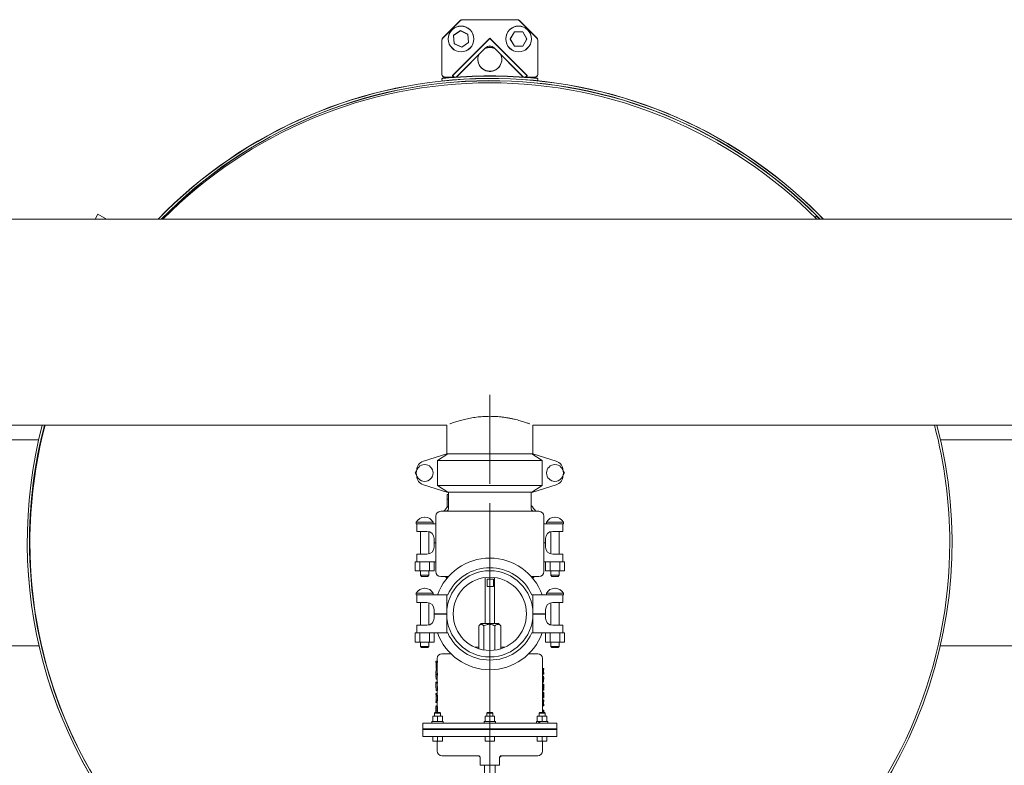
# Model space of a CAD drawing. Units: inches. Extents: x 0.1 to 22.1, y 0.1 to 17.1.
# Drawn here: x 5.6 to 8.2, y 8.9 to 10.8 of the extents above; entities that cross this region are included whole.
import ezdxf

# ---------------------------------------------------------------- set-up
doc = ezdxf.new("R2010")
doc.units = ezdxf.units.IN
doc.header["$MEASUREMENT"] = 0
doc.linetypes.add('CENTERX2', pattern=[0.8, 0.5, -0.1, 0.1, -0.1])
doc.layers.add('7', color=7, linetype='Continuous', lineweight=15)
doc.styles.add('SLDTEXTSTYLE0', font='TXT', dxfattribs={"width": 0.75})
doc.dimstyles.new('SLDDIMSTYLE1', dxfattribs={"dimtxt": 0.12, "dimasz": 0.12, "dimexe": 0, "dimexo": 0.0625, "dimgap": 0.03, "dimtad": 0, "dimtih": 1, "dimtoh": 1, "dimlfac": 20, "dimrnd": 1e-09, "dimzin": 12, "dimdsep": 46, "dimlunit": 5, "dimtxsty": 'SLDTEXTSTYLE0', "dimsah": 1, "dimcen": 0.09, "dimadec": 0, "dimazin": 0, "dimtfac": 1, "dimtofl": 0, "dimtmove": 0, "dimatfit": 3, "dimfxl": 0, "dimfrac": 2, "dimtolj": 1, "dimtzin": 12, "dimarcsym": 0})

# ---------------------------------------------------------------- blocks, each defined once
blk = doc.blocks.new('*D12')
at = {"layer": '7'}
for p, q in [((4.2079, 9.5792), (4.2079, 7.7879)), ((6.8079, 9.5792), (6.8079, 7.7879)), ((5.2445, 7.9938), (5.2445, 7.832)), ((5.2445, 7.9938), (5.2688, 7.9938)), ((5.6964, 7.9938), (5.672, 7.9938)), ((5.6964, 7.9938), (5.6964, 7.832)), ((4.2079, 7.9129), (4.8821, 7.9129)), ((6.8079, 7.9129), (6.1337, 7.9129)), ((5.2445, 7.832), (5.2688, 7.832)), ((5.6964, 7.832), (5.672, 7.832))]:
    blk.add_line(p, q, dxfattribs=at)
for points in [[(4.2079, 7.9129), (4.3279, 7.8929), (4.3279, 7.9329)], [(6.8079, 7.9129), (6.6879, 7.9329), (6.6879, 7.8929)]]:
    blk.add_solid(points, dxfattribs=at)
at = {"layer": '7', "char_height": 0.12, "attachment_point": 1, "style": 'SLDTEXTSTYLE0'}
for s, insert in [('52"', (4.9689, 7.9724)), ('1321', (5.2932, 7.9724)), (' TYP', (5.7451, 7.9724))]:
    blk.add_mtext(s, dxfattribs=dict(at, insert=insert))
blk = doc.blocks.new('*D15')
at = {"layer": '7'}
for p, q in [((15.8138, 9.4254), (15.8138, 7.3071)), ((2.9807, 8.4634), (2.9807, 7.3071)), ((9.568, 7.513), (9.568, 7.3512)), ((9.568, 7.513), (9.5923, 7.513)), ((10.0199, 7.513), (9.9955, 7.513)), ((10.0199, 7.513), (10.0199, 7.3512)), ((2.9807, 7.4321), (8.6391, 7.4321)), ((15.8138, 7.4321), (10.1554, 7.4321)), ((9.568, 7.3512), (9.5923, 7.3512)), ((10.0199, 7.3512), (9.9955, 7.3512))]:
    blk.add_line(p, q, dxfattribs=at)
for points in [[(2.9807, 7.4321), (3.1007, 7.4121), (3.1007, 7.4521)], [(15.8138, 7.4321), (15.6938, 7.4521), (15.6938, 7.4121)]]:
    blk.add_solid(points, dxfattribs=at)
at = {"layer": '7', "char_height": 0.12, "attachment_point": 1, "style": 'SLDTEXTSTYLE0'}
for s, insert in [('256-11/16"', (8.726, 7.4916)), ('6519', (9.6167, 7.4916))]:
    blk.add_mtext(s, dxfattribs=dict(at, insert=insert))

msp = doc.modelspace()

# ---------------------------------------------------------------- linework, layer by layer
at = {"color": 7, "linetype": 'Continuous', "lineweight": 15}
for p, q in [((6.7306, 10.83832), (6.68521, 10.79293)), ((6.7306, 10.83782), (6.68521, 10.79243)), ((6.87964, 10.84063), (6.73616, 10.84063)), ((6.87964, 10.84013), (6.73616, 10.84013)), ((6.9306, 10.79293), (6.88521, 10.83832)), ((6.9306, 10.79243), (6.88521, 10.83782)), ((6.71047, 10.695), (6.8079, 10.79244)), ((6.71047, 10.6945), (6.8079, 10.79194)), ((6.71346, 10.80003), (6.73133, 10.81217)), ((6.71346, 10.79953), (6.73133, 10.81167)), ((6.71504, 10.7785), (6.71346, 10.80003)), ((6.71504, 10.778), (6.71346, 10.79953)), ((6.73133, 10.81217), (6.75077, 10.80276)), ((6.73133, 10.81167), (6.75077, 10.80226)), ((6.75077, 10.80276), (6.75234, 10.78122)), ((6.75077, 10.80226), (6.75234, 10.78072)), ((6.8079, 10.79244), (6.90534, 10.695)), ((6.8079, 10.79194), (6.90534, 10.6945)), ((6.86131, 10.79063), (6.87211, 10.80933)), ((6.86131, 10.79013), (6.87211, 10.80883)), ((6.87211, 10.77193), (6.86131, 10.79063)), ((6.87211, 10.77143), (6.86131, 10.79013)), ((6.87211, 10.80933), (6.8937, 10.80933)), ((6.87211, 10.80883), (6.8937, 10.80883)), ((6.8937, 10.80933), (6.9045, 10.79063)), ((6.8937, 10.80883), (6.9045, 10.79013)), ((6.9045, 10.79063), (6.8937, 10.77193)), ((6.9045, 10.79013), (6.8937, 10.77143)), ((6.6829, 10.78737), (6.6829, 10.6985)), ((6.6829, 10.78687), (6.6829, 10.698)), ((6.73448, 10.76909), (6.71504, 10.7785)), ((6.73448, 10.76859), (6.71504, 10.778)), ((6.79685, 10.76747), (6.72185, 10.69246)), ((6.79685, 10.76697), (6.72185, 10.69196)), ((6.75234, 10.78122), (6.73448, 10.76909)), ((6.75234, 10.78072), (6.73448, 10.76859)), ((6.89396, 10.69246), (6.81895, 10.76747)), ((6.89396, 10.69196), (6.81895, 10.76697)), ((6.8937, 10.77193), (6.87211, 10.77193)), ((6.8937, 10.77143), (6.87211, 10.77143)), ((6.9329, 10.6985), (6.9329, 10.78737)), ((6.9329, 10.698), (6.9329, 10.78687)), ((6.68257, 10.68701), (6.68252, 10.68751)), ((6.68315, 10.68087), (6.68252, 10.68701)), ((6.69078, 10.69063), (6.71498, 10.69063)), ((6.69078, 10.69013), (6.71116, 10.69013)), ((6.71301, 10.69246), (6.71047, 10.695)), ((6.71301, 10.69196), (6.71047, 10.6945)), ((6.90083, 10.69063), (6.92503, 10.69063)), ((6.90534, 10.695), (6.9028, 10.69246)), ((6.90534, 10.6945), (6.9028, 10.69196)), ((6.90464, 10.69013), (6.92503, 10.69013)), ((6.93329, 10.68701), (6.9327, 10.68135)), ((6.93329, 10.68751), (6.93324, 10.68701)), ((5.77797, 10.32018), (5.78551, 10.33323)), ((5.80812, 10.32018), (5.78551, 10.33323)), ((7.65643, 10.32445), (7.6606, 10.32863)), ((7.65668, 10.3242), (7.6606, 10.32813)), ((7.66897, 10.32018), (7.6606, 10.32863)), ((7.66848, 10.32018), (7.6606, 10.32813)), ((7.66964, 10.32018), (7.66119, 10.32871)), ((9.6189, 10.32018), (4.0329, 10.32018)), ((5.53603, 9.78268), (6.69541, 9.78268)), ((6.6954, 9.78268), (6.6954, 9.70793)), ((6.6954, 9.78268), (6.6954, 9.70793)), ((6.9204, 9.70793), (6.9204, 9.78268)), ((6.9204, 9.78268), (9.29558, 9.78268)), ((5.63072, 9.74468), (5.53603, 9.74468)), ((5.63838, 9.74468), (5.63688, 9.74468)), ((8.23072, 9.74468), (7.98347, 9.74468)), ((6.6954, 9.70793), (6.63466, 9.68883)), ((6.67135, 9.69043), (6.69831, 9.70793)), ((6.94446, 9.69043), (6.67135, 9.69043)), ((6.67135, 9.62543), (6.67135, 9.69043)), ((6.69831, 9.70793), (6.6954, 9.70793)), ((6.69831, 9.70793), (6.9175, 9.70793)), ((6.9175, 9.70793), (6.94446, 9.69043)), ((6.9204, 9.70793), (6.9175, 9.70793)), ((6.98115, 9.68883), (6.9204, 9.70793)), ((6.94446, 9.62543), (6.94446, 9.69043)), ((6.61313, 9.65793), (6.61688, 9.66442)), ((6.99892, 9.66442), (7.00267, 9.65793)), ((6.61688, 9.65143), (6.61313, 9.65793)), ((7.00267, 9.65793), (6.99892, 9.65143)), ((6.63466, 9.62702), (6.6954, 9.60793)), ((6.67135, 9.62543), (6.94446, 9.62543)), ((6.69831, 9.60793), (6.67135, 9.62543)), ((6.69831, 9.60793), (6.6954, 9.60793)), ((6.9175, 9.60793), (6.69831, 9.60793)), ((6.69965, 9.60793), (6.69965, 9.60193)), ((6.91615, 9.56418), (6.91615, 9.60793)), ((6.94446, 9.62543), (6.9175, 9.60793)), ((6.9204, 9.60793), (6.9175, 9.60793)), ((6.9204, 9.60793), (6.98115, 9.62702)), ((6.69653, 9.60193), (6.69653, 9.57066)), ((6.69653, 9.60193), (6.69657, 9.60193)), ((6.69653, 9.57068), (6.69682, 9.58943)), ((6.69657, 9.58943), (6.69657, 9.60193)), ((6.69657, 9.60193), (6.6997, 9.60193)), ((6.69657, 9.58943), (6.69682, 9.58943)), ((6.69682, 9.58943), (6.69993, 9.58943)), ((6.69965, 9.57068), (6.69993, 9.58943)), ((6.6997, 9.58943), (6.6997, 9.60193)), ((6.67965, 9.55793), (6.93615, 9.55793)), ((6.69653, 9.57068), (6.69965, 9.57068)), ((6.69965, 9.57068), (6.69965, 9.56418)), ((6.63859, 9.54244), (6.63722, 9.54244)), ((6.66715, 9.54543), (6.66715, 9.40043)), ((6.94865, 9.40043), (6.94865, 9.54543)), ((6.97859, 9.54244), (6.97722, 9.54244)), ((6.6159, 9.52988), (6.6159, 9.52543)), ((6.6159, 9.52988), (6.6599, 9.52988)), ((6.6159, 9.52543), (6.61715, 9.52543)), ((6.61715, 9.50543), (6.61715, 9.52543)), ((6.61715, 9.52543), (6.63466, 9.52543)), ((6.63466, 9.50543), (6.61715, 9.50543)), ((6.62675, 9.50543), (6.62675, 9.44593)), ((6.63466, 9.52543), (6.66715, 9.52543)), ((6.63466, 9.50543), (6.6439, 9.50543)), ((6.6599, 9.52543), (6.6599, 9.52988)), ((6.94865, 9.52543), (6.98115, 9.52543)), ((6.9559, 9.52988), (6.9559, 9.52543)), ((6.9559, 9.52988), (6.9999, 9.52988)), ((6.9719, 9.50543), (6.98115, 9.50543)), ((6.98115, 9.52543), (6.99865, 9.52543)), ((6.99865, 9.50543), (6.98115, 9.50543)), ((6.98905, 9.44593), (6.98905, 9.50543)), ((6.99865, 9.52543), (6.9999, 9.52543)), ((6.99865, 9.52543), (6.99865, 9.50543)), ((6.9999, 9.52543), (6.9999, 9.52988)), ((6.64905, 9.44665), (6.64905, 9.50471)), ((6.66265, 9.48668), (6.66265, 9.47593)), ((6.95315, 9.47593), (6.95315, 9.48668)), ((6.96675, 9.50471), (6.96675, 9.44665)), ((6.66265, 9.47593), (6.66715, 9.47593)), ((6.66265, 9.47543), (6.66265, 9.46468)), ((6.66715, 9.47543), (6.66265, 9.47543)), ((6.94865, 9.47593), (6.95315, 9.47593)), ((6.95315, 9.47543), (6.94865, 9.47543)), ((6.95315, 9.46468), (6.95315, 9.47543)), ((6.61715, 9.42593), (6.61715, 9.44593)), ((6.61715, 9.44593), (6.63466, 9.44593)), ((6.6439, 9.44593), (6.63466, 9.44593)), ((6.98115, 9.44593), (6.9719, 9.44593)), ((6.98115, 9.44593), (6.99865, 9.44593)), ((6.99865, 9.44593), (6.99865, 9.42593)), ((6.61313, 9.42593), (6.61313, 9.40218)), ((6.61715, 9.42593), (6.61313, 9.42593)), ((6.63466, 9.42593), (6.61715, 9.42593)), ((6.62552, 9.42593), (6.62552, 9.40218)), ((6.66715, 9.42593), (6.63466, 9.42593)), ((6.65029, 9.42593), (6.65029, 9.40218)), ((6.66267, 9.42593), (6.66267, 9.40218)), ((6.98115, 9.42593), (6.94865, 9.42593)), ((6.95313, 9.42593), (6.95313, 9.40218)), ((6.96552, 9.42593), (6.96552, 9.40218)), ((6.99865, 9.42593), (6.98115, 9.42593)), ((6.99029, 9.42593), (6.99029, 9.40218)), ((7.00267, 9.42593), (6.99865, 9.42593)), ((7.00267, 9.42593), (7.00267, 9.40218)), ((6.62552, 9.40218), (6.61313, 9.40218)), ((6.65029, 9.40218), (6.62552, 9.40218)), ((6.62675, 9.40218), (6.62675, 9.39093)), ((6.62675, 9.39093), (6.62975, 9.38793)), ((6.62675, 9.39093), (6.64905, 9.39093)), ((6.64605, 9.38793), (6.62975, 9.38793)), ((6.64605, 9.38793), (6.64905, 9.39093)), ((6.64905, 9.39093), (6.64905, 9.40218)), ((6.66267, 9.40218), (6.65029, 9.40218)), ((6.67965, 9.38793), (6.70024, 9.38793)), ((6.69592, 9.38293), (6.69197, 9.38793)), ((6.7954, 9.38526), (6.7954, 9.26543)), ((6.80084, 9.38043), (6.80084, 9.36168)), ((6.81745, 9.38043), (6.80084, 9.38043)), ((6.81745, 9.36168), (6.81745, 9.38043)), ((6.8204, 9.26543), (6.8204, 9.38526)), ((6.91557, 9.38793), (6.93615, 9.38793)), ((6.92384, 9.38793), (6.91989, 9.38293)), ((6.96552, 9.40218), (6.95313, 9.40218)), ((6.99029, 9.40218), (6.96552, 9.40218)), ((6.96675, 9.40218), (6.96675, 9.39093)), ((6.96675, 9.39093), (6.96975, 9.38793)), ((6.96675, 9.39093), (6.98905, 9.39093)), ((6.98605, 9.38793), (6.96975, 9.38793)), ((6.98605, 9.38793), (6.98905, 9.39093)), ((6.98905, 9.39093), (6.98905, 9.40218)), ((7.00267, 9.40218), (6.99029, 9.40218)), ((6.63859, 9.35694), (6.63722, 9.35694)), ((6.80084, 9.36168), (6.81745, 9.36168)), ((6.97859, 9.35694), (6.97722, 9.35694)), ((6.6159, 9.34438), (6.6159, 9.33993)), ((6.6159, 9.34438), (6.6599, 9.34438)), ((6.6159, 9.33993), (6.61715, 9.33993)), ((6.61715, 9.31993), (6.61715, 9.33993)), ((6.61715, 9.33993), (6.63466, 9.33993)), ((6.63466, 9.33993), (6.6954, 9.33993)), ((6.6599, 9.33993), (6.6599, 9.34438)), ((6.6954, 9.29043), (6.6954, 9.33993)), ((6.69831, 9.33993), (6.6954, 9.33993)), ((6.9204, 9.33993), (6.9175, 9.33993)), ((6.9204, 9.29043), (6.9204, 9.33993)), ((6.9204, 9.33993), (6.98115, 9.33993)), ((6.9559, 9.34438), (6.9559, 9.33993)), ((6.9559, 9.34438), (6.9999, 9.34438)), ((6.98115, 9.33993), (6.99865, 9.33993)), ((6.99865, 9.33993), (6.9999, 9.33993)), ((6.99865, 9.33993), (6.99865, 9.31993)), ((6.9999, 9.33993), (6.9999, 9.34438)), ((6.63466, 9.31993), (6.61715, 9.31993)), ((6.62675, 9.31993), (6.62675, 9.26043)), ((6.63466, 9.31993), (6.6439, 9.31993)), ((6.64905, 9.26115), (6.64905, 9.31921)), ((6.66265, 9.30118), (6.66265, 9.29043)), ((6.95315, 9.29043), (6.95315, 9.30118)), ((6.96675, 9.31921), (6.96675, 9.26115)), ((6.9719, 9.31993), (6.98115, 9.31993)), ((6.99865, 9.31993), (6.98115, 9.31993)), ((6.98905, 9.26043), (6.98905, 9.31993)), ((6.66265, 9.29043), (6.6954, 9.29043)), ((6.66265, 9.28993), (6.66265, 9.27918)), ((6.6954, 9.28993), (6.66265, 9.28993)), ((6.6954, 9.28993), (6.6954, 9.24043)), ((6.6954, 9.28993), (6.6954, 9.28993)), ((6.9204, 9.29043), (6.95315, 9.29043)), ((6.9204, 9.28993), (6.9204, 9.28993)), ((6.9204, 9.28993), (6.9204, 9.24043)), ((6.95315, 9.28993), (6.9204, 9.28993)), ((6.95315, 9.27918), (6.95315, 9.28993)), ((6.61715, 9.24043), (6.61715, 9.26043)), ((6.61715, 9.26043), (6.63466, 9.26043)), ((6.6439, 9.26043), (6.63466, 9.26043)), ((6.77907, 9.25918), (6.77907, 9.19923)), ((6.78529, 9.26543), (6.77972, 9.25986)), ((6.83052, 9.26543), (6.78529, 9.26543)), ((6.79231, 9.25918), (6.79231, 9.19606)), ((6.82114, 9.25918), (6.82114, 9.1957)), ((6.83609, 9.25986), (6.83052, 9.26543)), ((6.83674, 9.25918), (6.83604, 9.25981)), ((6.83674, 9.25918), (6.83674, 9.19923)), ((6.98115, 9.26043), (6.9719, 9.26043)), ((6.98115, 9.26043), (6.99865, 9.26043)), ((6.99865, 9.26043), (6.99865, 9.24043)), ((6.61313, 9.24043), (6.61313, 9.21668)), ((6.61715, 9.24043), (6.61313, 9.24043)), ((6.63466, 9.24043), (6.61715, 9.24043)), ((6.62552, 9.24043), (6.62552, 9.21668)), ((6.6954, 9.24043), (6.63466, 9.24043)), ((6.65029, 9.24043), (6.65029, 9.21668)), ((6.66267, 9.24043), (6.66267, 9.21668)), ((6.6954, 9.24043), (6.69831, 9.24043)), ((6.9175, 9.24043), (6.9204, 9.24043)), ((6.98115, 9.24043), (6.9204, 9.24043)), ((6.95313, 9.24043), (6.95313, 9.21668)), ((6.96552, 9.24043), (6.96552, 9.21668)), ((6.99865, 9.24043), (6.98115, 9.24043)), ((6.99029, 9.24043), (6.99029, 9.21668)), ((7.00267, 9.24043), (6.99865, 9.24043)), ((7.00267, 9.24043), (7.00267, 9.21668)), ((5.38359, 9.20718), (5.63169, 9.20718)), ((5.63786, 9.20718), (5.63827, 9.20718)), ((6.62552, 9.21668), (6.61313, 9.21668)), ((6.65029, 9.21668), (6.62552, 9.21668)), ((6.62675, 9.21668), (6.62675, 9.20543)), ((6.62675, 9.20543), (6.62975, 9.20243)), ((6.62675, 9.20543), (6.64905, 9.20543)), ((6.64605, 9.20243), (6.62975, 9.20243)), ((6.64605, 9.20243), (6.64905, 9.20543)), ((6.64905, 9.20543), (6.64905, 9.21668)), ((6.66267, 9.21668), (6.65029, 9.21668)), ((6.77907, 9.20329), (6.76845, 9.20329)), ((6.84736, 9.20329), (6.83674, 9.20329)), ((6.96552, 9.21668), (6.95313, 9.21668)), ((6.99029, 9.21668), (6.96552, 9.21668)), ((6.96675, 9.21668), (6.96675, 9.20543)), ((6.96675, 9.20543), (6.96975, 9.20243)), ((6.96675, 9.20543), (6.98905, 9.20543)), ((6.98605, 9.20243), (6.96975, 9.20243)), ((6.98605, 9.20243), (6.98905, 9.20543)), ((6.98905, 9.20543), (6.98905, 9.21668)), ((7.00267, 9.21668), (6.99029, 9.21668)), ((7.98359, 9.20718), (8.23169, 9.20718)), ((6.6704, 9.17393), (6.6704, 9.1667)), ((6.6829, 9.18643), (6.70599, 9.18643)), ((6.90981, 9.18643), (6.9329, 9.18643)), ((6.9454, 9.14788), (6.9454, 9.17393)), ((6.66728, 9.1667), (6.66728, 9.16365)), ((6.66728, 9.1667), (6.66819, 9.1667)), ((6.66728, 9.16365), (6.66819, 9.16365)), ((6.6679, 9.16365), (6.6679, 9.14808)), ((6.6704, 9.14808), (6.6679, 9.14808)), ((6.66819, 9.1667), (6.66819, 9.16365)), ((6.67129, 9.1667), (6.66819, 9.1667)), ((6.67129, 9.16365), (6.66819, 9.16365)), ((6.6704, 9.16365), (6.6704, 9.13894)), ((6.67129, 9.1667), (6.67129, 9.16365)), ((6.94505, 9.14476), (6.94525, 9.1469)), ((6.94525, 9.1469), (6.9454, 9.14788)), ((6.94837, 9.1469), (6.94525, 9.1469)), ((6.94852, 9.14788), (6.9454, 9.14788)), ((6.94817, 9.14476), (6.94837, 9.1469)), ((6.94837, 9.1469), (6.94852, 9.14788)), ((6.94852, 9.14575), (6.94839, 9.14477)), ((6.94852, 9.14788), (6.94853, 9.14788)), ((6.94852, 9.14575), (6.94853, 9.14575)), ((6.94853, 9.14575), (6.94853, 9.14788)), ((6.66728, 9.13894), (6.66728, 9.13587)), ((6.66728, 9.12899), (6.66728, 9.12593)), ((6.6674, 9.13416), (6.6674, 9.13072)), ((6.6676, 9.13244), (6.66748, 9.13587)), ((6.66748, 9.12899), (6.6676, 9.13244)), ((6.66819, 9.14479), (6.6704, 9.14479)), ((6.66819, 9.13309), (6.66819, 9.1318)), ((6.66819, 9.13309), (6.67129, 9.13309)), ((6.66819, 9.1318), (6.67129, 9.1318)), ((6.66819, 9.12006), (6.6704, 9.12006)), ((6.6704, 9.13894), (6.67129, 9.13309)), ((6.67129, 9.1318), (6.6704, 9.12593)), ((6.6704, 9.12593), (6.6704, 9.1122)), ((6.67129, 9.13309), (6.67129, 9.1318)), ((6.94497, 9.1414), (6.94505, 9.14476)), ((6.94497, 9.13923), (6.94497, 9.1414)), ((6.94808, 9.1414), (6.94497, 9.1414)), ((6.94505, 9.13605), (6.94497, 9.13923)), ((6.94808, 9.13923), (6.94497, 9.13923)), ((6.94497, 9.1123), (6.94497, 9.12772)), ((6.94808, 9.12772), (6.94497, 9.12772)), ((6.94817, 9.14476), (6.94505, 9.14476)), ((6.94524, 9.13394), (6.94505, 9.13605)), ((6.94817, 9.13605), (6.94505, 9.13605)), ((6.94539, 9.13294), (6.94524, 9.13394)), ((6.94836, 9.13394), (6.94524, 9.13394)), ((6.94852, 9.13294), (6.94539, 9.13294)), ((6.9454, 9.12772), (6.9454, 9.13294)), ((6.94808, 9.1414), (6.94817, 9.14476)), ((6.94808, 9.13923), (6.94808, 9.1414)), ((6.94817, 9.13605), (6.94808, 9.13923)), ((6.94808, 9.12772), (6.94814, 9.12734)), ((6.94808, 9.1123), (6.94808, 9.12772)), ((6.94814, 9.12734), (6.94851, 9.12248)), ((6.94836, 9.13394), (6.94817, 9.13605)), ((6.9485, 9.12029), (6.94822, 9.12457)), ((6.94822, 9.12457), (6.94822, 9.1123)), ((6.94829, 9.14351), (6.94824, 9.1412)), ((6.94824, 9.1412), (6.94824, 9.13945)), ((6.94824, 9.13945), (6.94828, 9.1373)), ((6.94828, 9.1373), (6.94838, 9.13606)), ((6.94839, 9.14477), (6.94829, 9.14351)), ((6.94852, 9.13294), (6.94836, 9.13394)), ((6.94838, 9.13606), (6.94852, 9.13508)), ((6.94852, 9.13508), (6.94853, 9.13508)), ((6.94852, 9.13294), (6.94853, 9.13294)), ((6.94853, 9.13294), (6.94853, 9.13508)), ((6.94853, 9.12029), (6.94853, 9.12248)), ((6.66728, 9.1122), (6.66728, 9.10915)), ((6.66728, 9.1122), (6.66819, 9.1122)), ((6.66728, 9.10915), (6.66819, 9.10915)), ((6.66728, 9.10915), (6.66819, 9.09354)), ((6.66728, 9.1083), (6.66728, 9.1057)), ((6.66728, 9.10536), (6.66728, 9.1057)), ((6.6673, 9.10509), (6.66728, 9.10536)), ((6.66728, 9.10509), (6.66728, 9.10186)), ((6.66819, 9.09031), (6.66729, 9.10337)), ((6.66729, 9.10337), (6.6674, 9.10186)), ((6.66819, 9.1122), (6.66819, 9.10915)), ((6.66819, 9.1122), (6.67129, 9.1122)), ((6.66819, 9.10915), (6.67129, 9.10915)), ((6.6704, 9.10915), (6.6704, 9.1083)), ((6.67045, 9.1083), (6.67129, 9.09354)), ((6.67129, 9.1122), (6.67129, 9.10915)), ((6.94808, 9.1123), (6.94497, 9.1123)), ((6.94497, 9.09373), (6.94497, 9.10619)), ((6.94808, 9.10619), (6.94497, 9.10619)), ((6.94848, 9.10686), (6.94536, 9.10686)), ((6.9454, 9.10619), (6.9454, 9.1123)), ((6.94808, 9.1123), (6.94822, 9.1123)), ((6.94808, 9.09373), (6.94808, 9.10619)), ((6.94808, 9.10619), (6.94849, 9.09997)), ((6.94852, 9.09648), (6.94822, 9.10261)), ((6.94822, 9.10261), (6.94822, 9.09373)), ((6.94839, 9.09378), (6.94831, 9.09453)), ((6.94853, 9.10583), (6.94848, 9.10686)), ((6.94849, 9.10031), (6.94852, 9.10363)), ((6.94849, 9.09997), (6.94849, 9.10031)), ((6.94852, 9.10363), (6.94853, 9.10583)), ((6.94853, 9.10192), (6.94852, 9.10008)), ((6.94852, 9.10008), (6.94852, 9.09648)), ((6.94853, 9.10247), (6.94853, 9.10549)), ((6.94853, 9.10247), (6.94853, 9.10192)), ((6.66728, 9.08285), (6.66728, 9.07981)), ((6.66728, 9.08285), (6.66733, 9.08285)), ((6.66748, 9.07845), (6.66732, 9.07981)), ((6.66733, 9.08285), (6.66752, 9.0814)), ((6.67045, 9.08285), (6.66733, 9.08285)), ((6.66775, 9.07585), (6.66748, 9.07845)), ((6.66752, 9.0814), (6.66773, 9.07998)), ((6.67064, 9.0814), (6.66752, 9.0814)), ((6.66773, 9.07998), (6.66802, 9.07702)), ((6.67085, 9.07998), (6.66773, 9.07998)), ((6.66774, 9.06587), (6.66786, 9.06975)), ((6.66786, 9.07222), (6.66775, 9.07585)), ((6.66786, 9.06975), (6.66786, 9.07222)), ((6.66802, 9.07702), (6.66819, 9.07401)), ((6.67112, 9.07702), (6.66802, 9.07702)), ((6.66819, 9.09354), (6.66819, 9.09031)), ((6.66819, 9.09354), (6.67129, 9.09354)), ((6.66819, 9.09031), (6.67129, 9.09031)), ((6.66819, 9.07401), (6.66819, 9.06794)), ((6.67129, 9.07401), (6.66819, 9.07401)), ((6.6704, 9.09031), (6.6704, 9.08285)), ((6.67045, 9.08285), (6.67064, 9.0814)), ((6.67064, 9.0814), (6.67085, 9.07998)), ((6.67085, 9.07998), (6.67112, 9.07702)), ((6.67112, 9.07702), (6.67129, 9.07401)), ((6.67129, 9.09354), (6.67129, 9.09031)), ((6.67129, 9.07401), (6.67129, 9.06794)), ((6.94808, 9.09373), (6.94497, 9.09373)), ((6.94497, 9.07324), (6.94497, 9.08434)), ((6.94808, 9.08434), (6.94497, 9.08434)), ((6.9454, 9.07218), (6.94497, 9.07324)), ((6.94808, 9.07324), (6.94497, 9.07324)), ((6.94839, 9.09162), (6.94527, 9.09162)), ((6.94839, 9.07108), (6.94527, 9.07108)), ((6.94851, 9.08632), (6.94538, 9.08632)), ((6.94539, 9.08434), (6.9454, 9.08529)), ((6.9454, 9.08551), (6.9454, 9.09373)), ((6.9454, 9.08529), (6.9454, 9.08551)), ((6.94853, 9.08529), (6.9454, 9.08529)), ((6.9454, 9.06572), (6.9454, 9.07218)), ((6.94852, 9.07218), (6.9454, 9.07218)), ((6.94808, 9.09373), (6.94822, 9.09373)), ((6.94808, 9.07324), (6.94808, 9.08434)), ((6.94808, 9.08434), (6.94822, 9.08434)), ((6.94852, 9.07218), (6.94808, 9.07324)), ((6.94822, 9.08434), (6.94822, 9.07537)), ((6.94822, 9.07537), (6.94849, 9.0745)), ((6.94839, 9.09162), (6.94839, 9.09378)), ((6.94839, 9.07108), (6.94839, 9.07218)), ((6.94847, 9.07977), (6.9485, 9.08309)), ((6.94847, 9.0766), (6.94847, 9.07977)), ((6.94849, 9.0745), (6.94847, 9.0766)), ((6.9485, 9.08309), (6.94853, 9.08529)), ((6.94851, 9.0862), (6.94851, 9.08632)), ((6.94852, 9.08138), (6.94851, 9.07954)), ((6.94851, 9.07954), (6.94851, 9.0759)), ((6.94851, 9.0759), (6.94852, 9.07393)), ((6.94853, 9.08529), (6.94852, 9.08551)), ((6.94853, 9.08263), (6.94852, 9.08138)), ((6.94852, 9.07393), (6.94852, 9.07218)), ((6.94853, 9.08304), (6.94853, 9.08551)), ((6.94853, 9.08304), (6.94853, 9.08263)), ((6.66728, 9.06189), (6.66728, 9.05884)), ((6.66728, 9.05884), (6.66733, 9.05884)), ((6.66729, 9.04448), (6.66731, 9.04742)), ((6.66729, 9.04097), (6.66729, 9.04448)), ((6.66734, 9.04361), (6.66729, 9.03659)), ((6.66731, 9.04742), (6.66735, 9.04903)), ((6.66732, 9.06189), (6.66747, 9.06321)), ((6.66751, 9.06029), (6.66733, 9.05884)), ((6.67045, 9.05884), (6.66733, 9.05884)), ((6.66739, 9.0461), (6.66734, 9.04361)), ((6.66735, 9.04903), (6.66749, 9.05055)), ((6.66752, 9.04735), (6.66739, 9.0461)), ((6.66747, 9.06321), (6.66774, 9.06587)), ((6.66749, 9.05055), (6.66772, 9.05055)), ((6.66772, 9.06171), (6.66751, 9.06029)), ((6.67063, 9.06029), (6.66751, 9.06029)), ((6.66766, 9.05098), (6.66766, 9.05055)), ((6.66779, 9.04631), (6.6677, 9.04735)), ((6.66801, 9.0647), (6.66772, 9.06171)), ((6.67084, 9.06171), (6.66772, 9.06171)), ((6.66772, 9.05055), (6.66802, 9.04738)), ((6.66772, 9.05055), (6.67084, 9.05055)), ((6.6679, 9.04255), (6.66779, 9.04631)), ((6.66819, 9.06794), (6.66801, 9.0647)), ((6.67111, 9.0647), (6.66801, 9.0647)), ((6.66802, 9.04738), (6.66819, 9.04286)), ((6.66802, 9.04738), (6.67112, 9.04738)), ((6.67129, 9.06794), (6.66819, 9.06794)), ((6.66819, 9.04286), (6.67129, 9.04286)), ((6.66819, 9.04286), (6.66819, 9.0369)), ((6.6704, 9.05884), (6.6704, 9.05055)), ((6.67063, 9.06029), (6.67045, 9.05884)), ((6.67084, 9.06171), (6.67063, 9.06029)), ((6.67111, 9.0647), (6.67084, 9.06171)), ((6.67084, 9.05055), (6.67112, 9.04738)), ((6.67129, 9.06794), (6.67111, 9.0647)), ((6.67112, 9.04738), (6.67129, 9.04286)), ((6.67129, 9.04286), (6.67129, 9.0369)), ((6.94497, 9.05924), (6.94505, 9.06259)), ((6.94497, 9.05707), (6.94497, 9.05924)), ((6.94808, 9.05924), (6.94497, 9.05924)), ((6.94505, 9.05388), (6.94497, 9.05707)), ((6.94808, 9.05707), (6.94497, 9.05707)), ((6.94505, 9.06259), (6.94525, 9.06474)), ((6.94817, 9.06259), (6.94505, 9.06259)), ((6.94524, 9.05178), (6.94505, 9.05388)), ((6.94817, 9.05388), (6.94505, 9.05388)), ((6.94539, 9.05078), (6.94524, 9.05178)), ((6.94836, 9.05178), (6.94524, 9.05178)), ((6.94525, 9.06474), (6.9454, 9.06572)), ((6.94837, 9.06474), (6.94525, 9.06474)), ((6.94852, 9.05078), (6.94539, 9.05078)), ((6.94852, 9.06572), (6.9454, 9.06572)), ((6.9454, 9.03931), (6.9454, 9.05078)), ((6.94808, 9.05924), (6.94817, 9.06259)), ((6.94808, 9.05707), (6.94808, 9.05924)), ((6.94817, 9.05388), (6.94808, 9.05707)), ((6.94817, 9.06259), (6.94837, 9.06474)), ((6.94836, 9.05178), (6.94817, 9.05388)), ((6.94829, 9.06135), (6.94824, 9.05903)), ((6.94824, 9.05903), (6.94824, 9.05729)), ((6.94824, 9.05729), (6.94828, 9.05513)), ((6.94828, 9.05513), (6.94838, 9.05389)), ((6.94839, 9.0626), (6.94829, 9.06135)), ((6.94852, 9.05078), (6.94836, 9.05178)), ((6.94837, 9.06474), (6.94852, 9.06572)), ((6.94838, 9.05389), (6.94852, 9.05291)), ((6.94852, 9.06358), (6.94839, 9.0626)), ((6.94852, 9.06572), (6.94853, 9.06572)), ((6.94852, 9.06358), (6.94853, 9.06358)), ((6.94852, 9.05291), (6.94853, 9.05291)), ((6.94852, 9.05078), (6.94853, 9.05078)), ((6.94853, 9.06358), (6.94853, 9.06572)), ((6.94853, 9.05078), (6.94853, 9.05291)), ((6.659, 9.00933), (6.659, 9.02298)), ((6.659, 9.02298), (6.6715, 9.02298)), ((6.66534, 9.03268), (6.66369, 9.03102)), ((6.66369, 9.03102), (6.66369, 9.02298)), ((6.67541, 9.03102), (6.66369, 9.03102)), ((6.67458, 9.03268), (6.66534, 9.03268)), ((6.66728, 9.04097), (6.66728, 9.03376)), ((6.66729, 9.03659), (6.66728, 9.03351)), ((6.66728, 9.03351), (6.66729, 9.03266)), ((6.66766, 9.03317), (6.66778, 9.0347)), ((6.66766, 9.03268), (6.66766, 9.03317)), ((6.66778, 9.0347), (6.6679, 9.03732)), ((6.6679, 9.03732), (6.6679, 9.04255)), ((6.66819, 9.0369), (6.66804, 9.03268)), ((6.66819, 9.0369), (6.67129, 9.0369)), ((6.67129, 9.0369), (6.67115, 9.03268)), ((6.6715, 9.00933), (6.6715, 9.02298)), ((6.6715, 9.02298), (6.684, 9.02298)), ((6.67766, 9.03268), (6.67458, 9.03268)), ((6.67932, 9.03102), (6.67541, 9.03102)), ((6.67932, 9.03102), (6.67766, 9.03268)), ((6.67932, 9.02298), (6.67932, 9.03102)), ((6.684, 9.00933), (6.684, 9.02298)), ((6.7954, 9.00933), (6.7954, 9.02298)), ((6.7954, 9.02298), (6.8079, 9.02298)), ((6.80174, 9.03268), (6.80009, 9.03102)), ((6.80009, 9.03102), (6.80009, 9.02298)), ((6.81572, 9.03102), (6.80009, 9.03102)), ((6.81406, 9.03268), (6.80174, 9.03268)), ((6.8079, 9.00933), (6.8079, 9.02298)), ((6.8079, 9.02298), (6.8204, 9.02298)), ((6.81572, 9.03102), (6.81406, 9.03268)), ((6.81572, 9.02298), (6.81572, 9.03102)), ((6.8204, 9.00933), (6.8204, 9.02298)), ((6.9318, 9.00933), (6.9318, 9.02298)), ((6.9443, 9.02298), (6.9318, 9.02298)), ((6.93814, 9.03268), (6.93649, 9.03102)), ((6.93649, 9.03102), (6.93649, 9.02298)), ((6.95211, 9.03102), (6.93649, 9.03102)), ((6.95046, 9.03268), (6.93814, 9.03268)), ((6.9443, 9.00933), (6.9443, 9.02298)), ((6.9443, 9.02298), (6.9568, 9.02298)), ((6.94497, 9.03838), (6.94497, 9.03931)), ((6.94808, 9.03931), (6.94497, 9.03931)), ((6.94518, 9.0354), (6.94497, 9.03838)), ((6.94808, 9.03838), (6.94497, 9.03838)), ((6.94524, 9.03321), (6.94518, 9.0354)), ((6.9483, 9.0354), (6.94518, 9.0354)), ((6.94836, 9.03321), (6.94524, 9.03321)), ((6.9454, 9.03268), (6.9454, 9.03321)), ((6.94808, 9.03838), (6.94808, 9.03931)), ((6.94808, 9.03931), (6.94853, 9.03931)), ((6.9483, 9.0354), (6.94808, 9.03838)), ((6.94836, 9.03321), (6.9483, 9.0354)), ((6.94831, 9.03717), (6.94839, 9.03623)), ((6.94836, 9.03321), (6.94844, 9.03321)), ((6.94839, 9.03623), (6.94844, 9.03321)), ((6.94853, 9.03717), (6.94853, 9.03931)), ((6.95211, 9.03102), (6.95046, 9.03268)), ((6.95211, 9.02298), (6.95211, 9.03102)), ((6.9568, 9.00933), (6.9568, 9.02298)), ((6.6329, 9.00543), (6.6329, 8.99043)), ((6.6329, 9.00543), (6.9829, 9.00543)), ((6.65685, 9.00933), (6.65685, 9.00543)), ((6.65685, 9.00933), (6.68615, 9.00933)), ((6.68615, 9.00543), (6.68615, 9.00933)), ((6.7933, 9.00933), (6.7933, 9.00543)), ((6.7933, 9.00933), (6.82255, 9.00933)), ((6.82255, 9.00543), (6.82255, 9.00933)), ((6.92965, 9.00933), (6.92965, 9.00543)), ((6.92965, 9.00933), (6.936, 9.00933)), ((6.936, 9.00933), (6.936, 9.00543)), ((6.9372, 9.00933), (6.936, 9.00933)), ((6.938, 9.00933), (6.9372, 9.00933)), ((6.938, 9.00933), (6.938, 9.00543)), ((6.938, 9.00933), (6.95895, 9.00933)), ((6.95895, 9.00543), (6.95895, 9.00933)), ((6.9829, 8.99043), (6.9829, 9.00543)), ((6.6329, 8.99043), (6.6329, 8.98893)), ((6.7204, 8.99043), (6.6329, 8.99043)), ((6.6329, 8.99043), (6.9829, 8.99043)), ((6.6329, 8.98893), (6.6329, 8.97018)), ((6.9829, 8.98893), (6.6329, 8.98893)), ((6.7204, 8.98893), (6.6329, 8.98893)), ((6.9829, 8.97018), (6.6329, 8.97018)), ((6.659, 8.97018), (6.659, 8.95843)), ((6.6715, 8.97018), (6.6715, 8.95843)), ((6.684, 8.97018), (6.684, 8.95843)), ((6.9829, 8.99043), (6.7204, 8.99043)), ((6.9829, 8.98893), (6.7204, 8.98893)), ((6.7954, 8.97018), (6.7954, 8.95843)), ((6.8079, 8.97018), (6.8079, 8.95843)), ((6.8204, 8.97018), (6.8204, 8.95843)), ((6.9318, 8.97018), (6.9318, 8.95843)), ((6.9443, 8.97018), (6.9443, 8.95843)), ((6.9568, 8.97018), (6.9568, 8.95843)), ((6.9829, 8.98893), (6.9829, 8.99043)), ((6.9829, 8.97018), (6.9829, 8.98893)), ((6.659, 8.95843), (6.6715, 8.95843)), ((6.6704, 8.95843), (6.6704, 8.93268)), ((6.6715, 8.95843), (6.684, 8.95843)), ((6.7954, 8.95843), (6.8079, 8.95843)), ((6.8079, 8.95843), (6.8204, 8.95843)), ((6.9318, 8.95843), (6.9443, 8.95843)), ((6.9443, 8.95843), (6.9568, 8.95843)), ((6.9454, 8.93268), (6.9454, 8.95843)), ((6.78095, 8.92018), (6.6829, 8.92018)), ((6.9329, 8.92018), (6.83486, 8.92018)), ((6.83692, 8.91705), (6.83692, 8.91976)), ((6.7829, 8.91393), (6.7829, 8.89518)), ((6.8329, 8.89518), (6.7829, 8.89518)), ((6.7944, 8.89518), (6.7944, 8.85534)), ((6.8214, 8.85534), (6.8214, 8.89518)), ((6.8329, 8.89518), (6.8329, 8.91393))]:
    msp.add_line(p, q, dxfattribs=at)
at = {"color": 7, "linetype": 'Continuous', "lineweight": 15, "flags": 128}
for points in [[(7.67013, 10.32018), (7.66999, 10.32032), (7.66119, 10.32921)], [(7.67836, 10.32018), (7.6742, 10.32444), (7.66536, 10.33338)], [(7.67788, 10.32018), (7.6742, 10.32394), (7.66536, 10.33288)]]:
    msp.add_lwpolyline(points, dxfattribs=at)
at = {"color": 7, "linetype": 'Continuous', "lineweight": 15}
for centre, radius in [((6.7329, 10.79063), 0.03346), ((6.7329, 10.79013), 0.03346), ((6.8829, 10.79063), 0.03346), ((6.8829, 10.79013), 0.03346), ((6.6379, 9.65793), 0.022), ((6.9779, 9.65793), 0.022), ((6.8079, 9.29043), 0.1125), ((6.8079, 9.29043), 0.09565)]:
    msp.add_circle(centre, radius, dxfattribs=at)
for centre, radius, start, end in [((6.73616, 10.83275), 0.00787, 90, 135), ((6.73616, 10.83225), 0.00787, 90, 135), ((6.87964, 10.83275), 0.00787, 45, 90), ((6.87964, 10.83225), 0.00787, 45, 90), ((6.69078, 10.78737), 0.00787, 135, 180), ((6.69078, 10.78687), 0.00787, 135, 180), ((6.92503, 10.78737), 0.00787, 0, 45), ((6.92503, 10.78687), 0.00787, 0, 45), ((6.8079, 10.737), 0.03125, 66.87402, 113.12598), ((6.8079, 10.7375), 0.03125, 68.55289, 111.44711), ((6.8079, 10.75642), 0.01562, 45, 135), ((6.8079, 10.75592), 0.01562, 45, 135), ((6.8079, 10.737), 0.03125, 156.87402, 0), ((6.8079, 10.7375), 0.03125, 158.55289, 0), ((6.8079, 10.737), 0.03125, 0, 23.12598), ((6.8079, 10.7375), 0.03125, 0, 21.44711), ((6.81028, 9.4783), 1.20926, 45, 135.87815), ((6.81028, 9.4778), 1.20926, 45, 135.84514), ((6.69078, 10.6985), 0.00787, 180, 270), ((6.69078, 10.698), 0.00787, 180, 270), ((6.8079, 9.47593), 1.21805, 84.23969, 95.76031), ((6.8079, 9.47543), 1.21805, 84.23969, 95.76031), ((6.71743, 10.69688), 0.00625, 225, 315), ((6.71743, 10.69638), 0.00625, 225, 315), ((6.89838, 10.69688), 0.00625, 225, 315), ((6.89838, 10.69638), 0.00625, 225, 315), ((6.92503, 10.6985), 0.00787, 270, 0), ((6.92503, 10.698), 0.00787, 270, 0), ((6.81028, 9.4783), 1.20336, 45, 135.60508), ((6.81028, 9.4778), 1.20336, 45, 135.57176), ((6.8079, 9.47593), 1.2, 44.71185, 135.28815), ((6.81028, 9.4783), 1.20926, 165.42182, 225), ((6.81028, 9.4778), 1.20926, 165.39734, 225), ((6.81028, 9.4783), 1.20336, 165.34875, 204.1257), ((6.81028, 9.4778), 1.20336, 165.32414, 225), ((6.8079, 9.47593), 1.2, 165.18938, 180.0118), ((6.8079, 9.47593), 1.2059, 225, 14.73651), ((6.8079, 9.47543), 1.2059, 225, 14.76108), ((6.8079, 9.47593), 1.2, 359.98892, 14.81062), ((6.64215, 9.66499), 0.025, 107.44719, 180), ((6.97365, 9.66499), 0.025, 0, 72.55281), ((6.64215, 9.65087), 0.025, 180, 252.55281), ((6.97365, 9.65087), 0.025, 287.44719, 0), ((6.67965, 9.54543), 0.0125, 90, 180), ((6.8079, 9.47593), 0.14525, 139.17756, 145.62938), ((6.6934, 9.56418), 0.00625, 270, 0), ((6.8079, 9.47593), 0.14525, 34.37062, 41.81798), ((6.9224, 9.56418), 0.00625, 180, 270), ((6.93615, 9.54543), 0.0125, 0, 90), ((6.63722, 9.51807), 0.02437, 90, 151.01422), ((6.63859, 9.51807), 0.02437, 28.98578, 90), ((6.97722, 9.51807), 0.02437, 90, 151.01422), ((6.97859, 9.51807), 0.02437, 28.98578, 90), ((6.6439, 9.48668), 0.01875, 0, 90), ((6.9719, 9.48668), 0.01875, 90, 180), ((6.8079, 9.47543), 1.2, 179.98793, 270), ((6.6439, 9.46468), 0.01875, 270, 0), ((6.8079, 9.47543), 1.2, 270, 0.00946), ((6.9719, 9.46468), 0.01875, 180, 270), ((6.8079, 9.29043), 0.14525, 19.92512, 160.07488), ((6.8079, 9.29043), 0.12026, 24.30646, 155.69354), ((6.67965, 9.40043), 0.0125, 180, 270), ((6.6934, 9.38168), 0.00625, 39.51755, 90), ((6.9224, 9.38168), 0.00625, 90, 140.48245), ((6.93615, 9.40043), 0.0125, 270, 0), ((6.63722, 9.33257), 0.02437, 90, 151.01422), ((6.63859, 9.33257), 0.02437, 28.98578, 90), ((6.97722, 9.33257), 0.02437, 90, 151.01422), ((6.97859, 9.33257), 0.02437, 28.98578, 90), ((6.6439, 9.30118), 0.01875, 360, 90), ((6.9719, 9.30118), 0.01875, 90, 180), ((6.6439, 9.27918), 0.01875, 270, 0), ((6.9719, 9.27918), 0.01875, 180, 270), ((6.8079, 9.28993), 0.14525, 199.92512, 340.07488), ((6.8079, 9.28993), 0.12026, 204.30646, 335.69354), ((6.6829, 9.17393), 0.0125, 90, 180), ((6.9329, 9.17393), 0.0125, 0, 90), ((6.6829, 8.93268), 0.0125, 180, 270), ((6.77665, 8.91393), 0.00625, 0, 90), ((6.83915, 8.91393), 0.00625, 90, 180), ((6.9329, 8.93268), 0.0125, 270, 0)]:
    msp.add_arc(centre, radius, start, end, dxfattribs=at)
for points, knots in [([(6.68252, 10.68751), (6.68255, 10.68751), (6.68262, 10.68752), (6.68316, 10.68757), (6.68396, 10.68765), (6.68484, 10.68774), (6.68542, 10.6878), (6.68565, 10.68783)], [0, 0, 0, 0, 0.2146937, 0.4293874, 0.6440811, 0.8587744, 1, 1, 1, 1]), ([(6.68252, 10.68701), (6.68255, 10.68701), (6.68262, 10.68702), (6.68316, 10.68707), (6.68396, 10.68715), (6.68484, 10.68724), (6.68542, 10.6873), (6.68565, 10.68733)], [0, 0, 0, 0, 0.2146937, 0.4293874, 0.6440811, 0.8587744, 1, 1, 1, 1]), ([(6.93016, 10.68783), (6.93051, 10.68779), (6.93121, 10.68772), (6.93215, 10.68762), (6.93286, 10.68755), (6.93324, 10.68751), (6.93327, 10.68751), (6.93329, 10.68751)], [0, 0, 0, 0, 0.21469366, 0.42938734, 0.64408064, 0.85877412, 1, 1, 1, 1]), ([(6.93016, 10.68733), (6.93051, 10.68729), (6.93121, 10.68722), (6.93215, 10.68712), (6.93286, 10.68705), (6.93324, 10.68701), (6.93327, 10.68701), (6.93329, 10.68701)], [0, 0, 0, 0, 0.2146937, 0.4293873, 0.6440806, 0.8587741, 1, 1, 1, 1]), ([(6.91192, 9.78611), (6.91185, 9.78614), (6.91076, 9.78654), (6.90802, 9.78751), (6.9037, 9.78901), (6.89867, 9.79068), (6.89304, 9.79245), (6.88675, 9.7943), (6.87984, 9.79619), (6.87229, 9.79807), (6.86417, 9.79988), (6.85562, 9.80152), (6.84676, 9.80295), (6.83794, 9.80409), (6.82915, 9.80493), (6.82055, 9.80548), (6.81189, 9.80575), (6.80319, 9.80574), (6.79441, 9.80544), (6.78574, 9.80486), (6.77728, 9.80402), (6.76905, 9.80295), (6.76098, 9.80166), (6.7531, 9.80017), (6.74551, 9.79853), (6.73821, 9.79677), (6.7313, 9.79493), (6.72478, 9.79305), (6.71874, 9.79119), (6.71319, 9.78938), (6.70833, 9.78771), (6.70524, 9.78661), (6.704, 9.78615), (6.7039, 9.78612)], [0, 0, 0, 0, 0.0021321, 0.0356627, 0.0691707, 0.1028912, 0.1372626, 0.1718528, 0.2073886, 0.2431646, 0.2797081, 0.3165247, 0.3521014, 0.3879512, 0.4204414, 0.4531556, 0.4851157, 0.5172976, 0.5501776, 0.5832969, 0.6153675, 0.6476481, 0.6805666, 0.7136955, 0.747444, 0.7814043, 0.8160167, 0.8508503, 0.886673, 0.9227451, 0.9596218, 0.996787, 1, 1, 1, 1]), ([(6.77907, 9.25918), (6.77997, 9.26008), (6.78182, 9.26192), (6.78453, 9.26313), (6.78701, 9.26302), (6.78955, 9.2619), (6.79126, 9.26021), (6.79231, 9.25918)], [0, 0, 0, 0, 0.2161899, 0.4397716, 0.5934265, 0.7522166, 1, 1, 1, 1]), ([(6.79231, 9.25918), (6.79367, 9.25982), (6.79658, 9.26119), (6.80132, 9.2626), (6.80638, 9.26323), (6.81138, 9.26274), (6.81634, 9.26141), (6.81949, 9.25995), (6.82114, 9.25918)], [0, 0, 0, 0, 0.1497189, 0.320404, 0.4907023, 0.6544265, 0.8184618, 1, 1, 1, 1]), ([(6.82114, 9.25918), (6.82221, 9.26008), (6.82438, 9.26192), (6.82758, 9.26313), (6.8305, 9.26302), (6.83349, 9.2619), (6.83551, 9.26021), (6.83674, 9.25918)], [0, 0, 0, 0, 0.21618986, 0.43977158, 0.59342649, 0.75221656, 1, 1, 1, 1]), ([(6.83385, 8.91705), (6.83401, 8.91705), (6.8349, 8.91705), (6.83597, 8.91705), (6.83681, 8.91705), (6.83688, 8.91705), (6.83692, 8.91705)], [0, 0, 0, 0, 0.0759582, 0.4346804, 0.7171057, 1, 1, 1, 1])]:
    msp.add_open_spline(points, degree=3, knots=knots, dxfattribs=at)
for points in [[(6.66819, 9.14479), (6.66773, 9.14284), (6.66682, 9.13894), (6.66773, 9.13504), (6.66819, 9.13309)], [(6.66819, 9.1318), (6.66773, 9.12984), (6.66682, 9.12593), (6.66773, 9.12201), (6.66819, 9.12006)]]:
    msp.add_open_spline(points, degree=3, dxfattribs=at)
at = {"layer": '7', "linetype": 'CENTERX2', "lineweight": 0}
msp.add_line((6.8079, 9.62919), (6.8079, 9.86167), dxfattribs=at)

# ---------------------------------------------------------------- dimensions: what is measured, and where the dimension line sits
at = {"layer": '7'}
dim = msp.add_linear_dim(base=(6.8079, 7.91291), p1=(4.2079, 9.62919), p2=(6.8079, 9.62919), text='<> TYP', dimstyle='SLDDIMSTYLE1', dxfattribs=at)
dim.commit()
dim.dimension.update_dxf_attribs({"geometry": '*D12', "text_midpoint": (5.5079, 7.91291), "dimtype": 160})
dim = msp.add_linear_dim(base=(15.8138, 7.43214), p1=(2.98074, 8.51343), p2=(15.8138, 9.47543), dimstyle='SLDDIMSTYLE1', dxfattribs=at)
dim.commit()
dim.dimension.update_dxf_attribs({"geometry": '*D15', "text_midpoint": (9.39727, 7.43214), "dimtype": 160})

doc.saveas('drawing.dxf')
